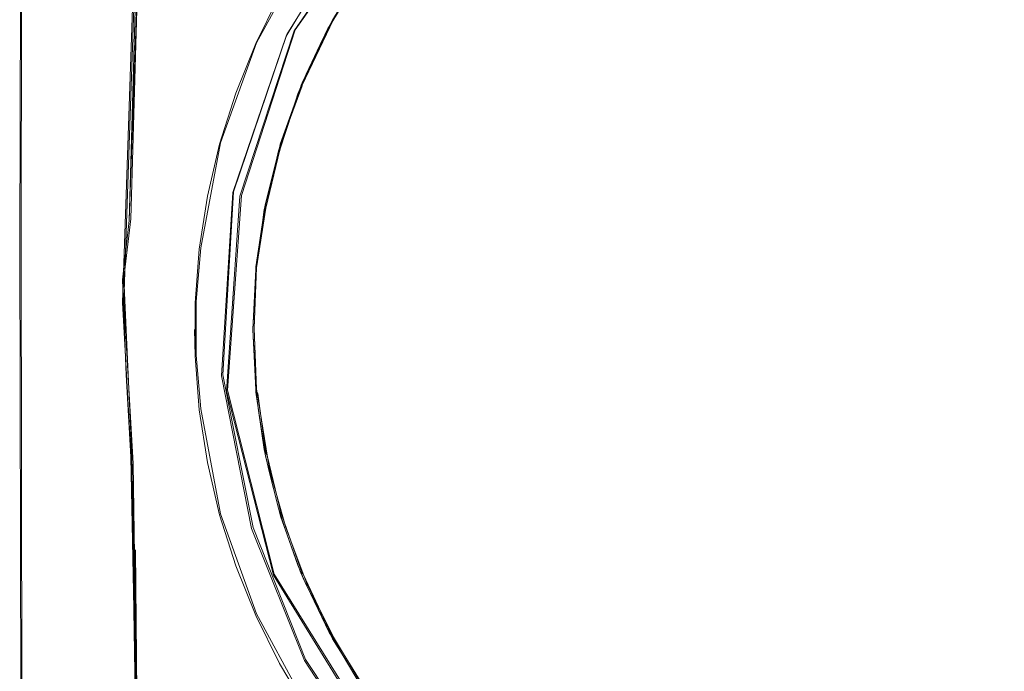
# Model space of a CAD drawing. Extents: x -105 to 105, y -198 to 0.
# Drawn here: x -8 to 1, y -137 to -132 of the extents above; entities that cross this region are included whole.
import ezdxf

# ---------------------------------------------------------------- set-up
doc = ezdxf.new("R2010")
doc.units = 0
doc.header["$LTSCALE"] = 500
doc.header["$MEASUREMENT"] = 0
doc.layers.add('DWXOUTLINES', color=7, linetype='Continuous')
doc.layers.add('EXC-CHROM', color=7, linetype='Continuous')

msp = doc.modelspace()

# ---------------------------------------------------------------- linework, layer by layer
at = {"layer": 'DWXOUTLINES', "color": 0, "lineweight": 0}
for p, q in [((-7.51, -127.82, 17.02), (-7.52, -133.77, 17.02)), ((-6.64, -134.26, -12.97), (-6.52, -130.74, -12.97)), ((-6.58, -133.55, -18.28), (-6.5, -130.73, -18.28)), ((-5.17, -131.93, 13.72), (-4.29, -130.68, 13.72)), ((-5.24, -131.97, 12.04), (-4.6, -130.93, 12.02)), ((-5.06, -131.23, 17.02), (-5.5, -132.04, 17.02)), ((-4.87, -131.89, 12.32), (-4.59, -131.43, 12.32)), ((-5.14, -132.47, 17.02), (-4.84, -131.84, 17.02)), ((-5.63, -133.35, 13.72), (-5.17, -131.93, 13.72)), ((-4.87, -131.89, 12.32), (-5.1, -132.38, 12.32)), ((-5.7, -133.32, 12.03), (-5.24, -131.97, 12.04)), ((-5.81, -132.9, 17.02), (-5.5, -132.04, 17.02)), ((-5.11, -132.41, 12.32), (-5.29, -132.9, 12.32)), ((-5.11, -132.39, 12.32), (-5.1, -132.38, 12.32)), ((-5.11, -132.39, 12.32), (-5.11, -132.41, 12.32)), ((-5.14, -132.47, 17.02), (-5.3, -132.96, 17.02)), ((-5.98, -133.8, 17.02), (-5.81, -132.9, 17.02)), ((-5.29, -132.92, 12.32), (-5.42, -133.42, 12.32)), ((-5.29, -132.9, 12.32), (-5.29, -132.92, 12.32)), ((-5.3, -132.96, 17.02), (-5.42, -133.46, 17.02)), ((-5.79, -134.89, 12.06), (-5.7, -133.32, 12.03)), ((-5.63, -133.35, 13.72), (-5.75, -135.02, 13.72)), ((-5.42, -133.44, 12.32), (-5.5, -133.95, 12.32)), ((-5.5, -133.97, 17.02), (-5.42, -133.46, 17.02)), ((-5.42, -133.44, 12.32), (-5.42, -133.42, 12.32)), ((-6.64, -134.06, -18.28), (-6.58, -133.55, -18.28)), ((-7.52, -133.77, 17.02), (-7.51, -141.16, 17.02)), ((-5.98, -133.8, 17.02), (-6.02, -134.26, 17.02)), ((-5.52, -134.49, 12.32), (-5.5, -133.95, 12.32)), ((-5.52, -134.49, 17.02), (-5.5, -133.97, 17.02)), ((-6.64, -134.06, -18.28), (-6.57, -135.58, -18.28)), ((-6.64, -134.26, -12.97), (-6.56, -135.65, -12.97)), ((-6.02, -134.26, 17.02), (-6.02, -134.72, 17.02)), ((-6.02, -134.49, 31.02), (-6.02, -134.72, 17.02)), ((-6.02, -134.49, 34.52), (-6.02, -134.72, 17.02)), ((-6.02, -134.49, 34.52), (-6.02, -134.49, 31.02)), ((-5.5, -135.01, 17.02), (-5.52, -134.49, 17.02)), ((-5.52, -134.49, 12.32), (-5.5, -135.03, 12.32)), ((-6.02, -134.72, 17.02), (-5.98, -135.18, 17.02)), ((-5.53, -136.2, 12.07), (-5.79, -134.89, 12.06)), ((-5.75, -135.02, 13.72), (-5.35, -136.6, 13.72)), ((-5.39, -135.7, 17.02), (-5.5, -135.01, 17.02)), ((-5.5, -135.03, 12.32), (-5.49, -135.05, 12.32)), ((-5.49, -135.05, 12.32), (-5.42, -135.56, 12.32)), ((-5.81, -136.08, 17.02), (-5.98, -135.18, 17.02)), ((-5.41, -135.58, 12.32), (-5.42, -135.56, 12.32)), ((-6.52, -138.24, -18.28), (-6.57, -135.58, -18.28)), ((-6.52, -138.24, -12.97), (-6.56, -135.65, -12.97)), ((-5.41, -135.58, 12.32), (-5.29, -136.08, 12.32)), ((-5.39, -135.7, 17.02), (-5.25, -136.2, 17.02)), ((-5.81, -136.08, 17.02), (-5.5, -136.94, 17.02)), ((-5.29, -136.08, 12.32), (-5.28, -136.1, 12.32)), ((-5.28, -136.1, 12.32), (-5.11, -136.59, 12.32)), ((-5.08, -137.33, 12.02), (-5.53, -136.2, 12.07)), ((-5.07, -136.68, 17.02), (-5.25, -136.2, 17.02)), ((-6.52, -138.24, -18.28), (-6.54, -136.39, -18.28)), ((-4.29, -138.3, 13.72), (-5.35, -136.6, 13.72)), ((-5.1, -136.6, 12.32), (-5.11, -136.59, 12.32)), ((-5.1, -136.6, 12.32), (-4.86, -137.11, 12.32)), ((-5.07, -136.68, 17.02), (-4.84, -137.14, 17.02)), ((-5.06, -137.75, 17.02), (-5.5, -136.94, 17.02)), ((-4.86, -137.11, 12.32), (-4.59, -137.55, 12.32)), ((-4.57, -137.59, 17.02), (-4.84, -137.14, 17.02)), ((-4.49, -138.22, 11.99), (-5.08, -137.33, 12.02))]:
    msp.add_line(p, q, dxfattribs=at)
at = {"layer": 'EXC-CHROM', "lineweight": 0}
for points, invisible_edges in [([(-11.7759, -52.3812, 80.2528), (-17.442, -129.3992, 82.0562), (-2.2496, -139.958, 82.8279), (-11.7759, -52.3812, 80.2528)], 15), ([(-2.2496, -139.958, 82.8279), (15.013, -55.8297, 80.2833), (-11.7759, -52.3812, 80.2528), (-2.2496, -139.958, 82.8279)], 15), ([(17.7461, -129.3992, 82.0562), (15.013, -55.8297, 80.2833), (-2.2496, -139.958, 82.8279), (17.7461, -129.3992, 82.0562)], 15), ([(-7.6229, -140.8873, 76.2723), (-14.0202, -125.6239, 76.2534), (-6.6406, -100.5238, 74.1978), (-7.6229, -140.8873, 76.2723)], 15), ([(0.1321, -103.0534, 74.2254), (-7.6229, -140.8873, 76.2723), (-6.6406, -100.5238, 74.1978), (0.1321, -103.0534, 74.2254)], 15), ([(0.191, -104.2031, 74.2887), (6.9448, -100.5238, 74.1978), (7.9109, -144.3829, 76.566), (0.191, -104.2031, 74.2887)], 15), ([(-7.6229, -140.8873, 76.2723), (0.1321, -103.0534, 74.2254), (0.1521, -104.2031, 74.2887), (-7.6229, -140.8873, 76.2723)], 13), ([(0.1521, -104.2031, 74.2887), (0.1521, -107.8906, 74.4819), (-7.6229, -140.8873, 76.2723), (0.1521, -104.2031, 74.2887)], 15), ([(0.191, -104.2031, 74.2887), (7.9109, -144.3829, 76.566), (0.1521, -107.8906, 74.4819), (0.191, -104.2031, 74.2887)], 11), ([(-7.6229, -140.8873, 76.2723), (0.1521, -107.8906, 74.4819), (7.9109, -144.3829, 76.566), (-7.6229, -140.8873, 76.2723)], 15), ([(-0.0321, -108.7778, 13.7203), (-23.8336, -122.441, 13.7203), (-5.6432, -133.3573, 13.7203), (-0.0321, -108.7778, 13.7203)], 15), ([(-5.1793, -131.937, 13.7203), (-0.0321, -108.7778, 13.7203), (-5.6432, -133.3573, 13.7203), (-5.1793, -131.937, 13.7203)], 11), ([(-0.0321, -108.7778, 13.7203), (-5.1793, -131.937, 13.7203), (-4.3035, -130.6869, 13.7203), (-0.0321, -108.7778, 13.7203)], 13), ([(5.5996, -133.4678, 13.7203), (-0.0321, -108.7778, 13.7203), (4.7838, -131.4019, 13.7203), (5.5996, -133.4678, 13.7203)], 11), ([(23.7693, -122.441, 13.7203), (-0.0321, -108.7778, 13.7203), (22.6051, -189.1396, 13.7203), (23.7693, -122.441, 13.7203)], 11), ([(5.5996, -133.4678, 13.7203), (22.6051, -189.1396, 13.7203), (-0.0321, -108.7778, 13.7203), (5.5996, -133.4678, 13.7203)], 15), ([(-9.0321, -120.5, 39.5203), (-14.0321, -125.5, 39.5203), (13.9679, -143.5, 39.5203), (-9.0321, -120.5, 39.5203)], 15), ([(13.9679, -143.5, 39.5203), (13.9679, -125.5, 39.5203), (-9.0321, -120.5, 39.5203), (13.9679, -143.5, 39.5203)], 15), ([(22.6051, -189.1396, 13.7203), (-23.8336, -122.441, 13.7203), (-9.2308, -197.9377, 13.7203), (22.6051, -189.1396, 13.7203)], 15), ([(-5.3555, -136.6083, 13.7203), (-23.8336, -122.441, 13.7203), (-4.3035, -138.3131, 13.7203), (-5.3555, -136.6083, 13.7203)], 11), ([(-23.8336, -122.441, 13.7203), (22.6051, -189.1396, 13.7203), (-4.3035, -138.3131, 13.7203), (-23.8336, -122.441, 13.7203)], 15), ([(-5.3555, -136.6083, 13.7203), (-5.7576, -135.0305, 13.7203), (-23.8336, -122.441, 13.7203), (-5.3555, -136.6083, 13.7203)], 14), ([(-5.7576, -135.0305, 13.7203), (-5.6432, -133.3573, 13.7203), (-23.8336, -122.441, 13.7203), (-5.7576, -135.0305, 13.7203)], 14), ([(8.9679, -148.5, 39.5203), (-14.0321, -125.5, 39.5203), (-14.0321, -143.5, 39.5203), (8.9679, -148.5, 39.5203)], 15), ([(8.9679, -148.5, 39.5203), (13.9679, -143.5, 39.5203), (-14.0321, -125.5, 39.5203), (8.9679, -148.5, 39.5203)], 15), ([(-4.3709, -129.4725, -12.9797), (-0.0321, -126.9944, -12.9797), (-3.4358, -140.2067, -12.9797), (-4.3709, -129.4725, -12.9797)], 14), ([(-3.4358, -140.2067, -12.9797), (-0.0321, -126.9944, -12.9797), (-2.2963, -140.7464, -12.9797), (-3.4358, -140.2067, -12.9797)], 15), ([(-2.2963, -140.7464, -12.9797), (-0.0321, -126.9944, -12.9797), (-0.0321, -142.0056, -12.9797), (-2.2963, -140.7464, -12.9797)], 15), ([(2.023, -140.8235, -12.9797), (-0.0321, -126.9944, -12.9797), (2.02, -128.1754, -12.9797), (2.023, -140.8235, -12.9797)], 15), ([(-0.0321, -142.0056, -12.9797), (-0.0321, -126.9944, -12.9797), (2.023, -140.8235, -12.9797), (-0.0321, -142.0056, -12.9797)], 15), ([(-8.37, -127.7929, 33.2296), (-7.5321, -133.7778, 17.0203), (-8.37, -141.2071, 33.2296), (-8.37, -127.7929, 33.2296)], 15), ([(-7.5321, -133.7778, 17.0203), (-8.37, -127.7929, 33.2296), (-7.5169, -127.8263, 17.0203), (-7.5321, -133.7778, 17.0203)], 15), ([(-7.5169, -127.8263, 17.0203), (-5.5071, -132.0456, 17.0203), (-7.5321, -133.7778, 17.0203), (-7.5169, -127.8263, 17.0203)], 11), ([(-5.3032, -131.6337, 17.0203), (-5.5071, -132.0456, 17.0203), (-7.5169, -127.8263, 17.0203), (-5.3032, -131.6337, 17.0203)], 14), ([(-7.1077, -128.6585, -18.2868), (-6.7419, -128.257, -18.2868), (-6.6497, -134.0746, -18.2868), (-7.1077, -128.6585, -18.2868)], 15), ([(-6.5137, -130.7386, -18.2868), (-6.6497, -134.0746, -18.2868), (-6.7419, -128.257, -18.2868), (-6.5137, -130.7386, -18.2868)], 15), ([(-7.9347, -129.6505, -18.2868), (-7.1077, -128.6585, -18.2868), (-7.1759, -141.5033, -18.2868), (-7.9347, -129.6505, -18.2868)], 15), ([(-7.1077, -128.6585, -18.2868), (-6.5286, -138.2548, -18.2868), (-7.1759, -141.5033, -18.2868), (-7.1077, -128.6585, -18.2868)], 15), ([(-6.6497, -134.0746, -18.2868), (-6.5286, -138.2548, -18.2868), (-7.1077, -128.6585, -18.2868), (-6.6497, -134.0746, -18.2868)], 15), ([(-0.6561, -129.0371, 17.0203), (-1.0337, -129.0931, 17.0203), (-0.8721, -139.9232, 17.0203), (-0.6561, -129.0371, 17.0203)], 15), ([(-0.8721, -139.9232, 17.0203), (-0.4946, -139.9792, 17.0203), (-0.6561, -129.0371, 17.0203), (-0.8721, -139.9232, 17.0203)], 15), ([(-0.4946, -129.0208, 17.0203), (-0.6561, -129.0371, 17.0203), (-0.4946, -139.9792, 17.0203), (-0.4946, -129.0208, 17.0203)], 15), ([(-0.1133, -129.002, 17.0203), (-0.4946, -129.0208, 17.0203), (-0.1133, -139.998, 17.0203), (-0.1133, -129.002, 17.0203)], 15), ([(-0.4946, -139.9792, 17.0203), (-0.1133, -139.998, 17.0203), (-0.4946, -129.0208, 17.0203), (-0.4946, -139.9792, 17.0203)], 15), ([(-0.1133, -139.998, 17.0203), (0.0491, -139.998, 17.0203), (-0.1133, -129.002, 17.0203), (-0.1133, -139.998, 17.0203)], 15), ([(0.0491, -129.002, 17.0203), (-0.1133, -129.002, 17.0203), (0.0491, -139.998, 17.0203), (0.0491, -129.002, 17.0203)], 15), ([(0.0491, -139.998, 17.0203), (0.4303, -139.9792, 17.0203), (0.0491, -129.002, 17.0203), (0.0491, -139.998, 17.0203)], 15), ([(0.4303, -129.0208, 17.0203), (0.0491, -129.002, 17.0203), (0.4303, -139.9792, 17.0203), (0.4303, -129.0208, 17.0203)], 15), ([(0.4303, -139.9792, 17.0203), (0.5919, -139.9629, 17.0203), (0.4303, -129.0208, 17.0203), (0.4303, -139.9792, 17.0203)], 15), ([(0.8079, -129.0768, 17.0203), (0.4303, -129.0208, 17.0203), (0.5919, -139.9629, 17.0203), (0.8079, -129.0768, 17.0203)], 15), ([(-1.1928, -129.1257, 17.0203), (-1.563, -129.2184, 17.0203), (-1.4039, -139.8141, 17.0203), (-1.1928, -129.1257, 17.0203)], 15), ([(-1.4039, -139.8141, 17.0203), (-1.0337, -139.9069, 17.0203), (-1.1928, -129.1257, 17.0203), (-1.4039, -139.8141, 17.0203)], 15), ([(-1.0337, -129.0931, 17.0203), (-1.1928, -129.1257, 17.0203), (-1.0337, -139.9069, 17.0203), (-1.0337, -129.0931, 17.0203)], 15), ([(-1.0337, -139.9069, 17.0203), (-0.8721, -139.9232, 17.0203), (-1.0337, -129.0931, 17.0203), (-1.0337, -139.9069, 17.0203)], 15), ([(0.5919, -139.9629, 17.0203), (0.9694, -139.9069, 17.0203), (0.8079, -129.0768, 17.0203), (0.5919, -139.9629, 17.0203)], 15), ([(0.9694, -129.0931, 17.0203), (0.8079, -129.0768, 17.0203), (0.9694, -139.9069, 17.0203), (0.9694, -129.0931, 17.0203)], 15), ([(-1.563, -129.2184, 17.0203), (-1.718, -129.2668, 17.0203), (-1.563, -139.7816, 17.0203), (-1.563, -129.2184, 17.0203)], 15), ([(-1.563, -139.7816, 17.0203), (-1.4039, -139.8141, 17.0203), (-1.563, -129.2184, 17.0203), (-1.563, -139.7816, 17.0203)], 15), ([(-1.718, -129.2668, 17.0203), (-2.0774, -129.3954, 17.0203), (-1.9224, -139.653, 17.0203), (-1.718, -129.2668, 17.0203)], 15), ([(-1.9224, -139.653, 17.0203), (-1.563, -139.7816, 17.0203), (-1.718, -129.2668, 17.0203), (-1.9224, -139.653, 17.0203)], 15), ([(-18.6414, -142.5096, 82.3982), (-2.2496, -139.958, 82.8279), (-17.442, -129.3992, 82.0562), (-18.6414, -142.5096, 82.3982)], 15), ([(-2.2496, -139.958, 82.8279), (18.9455, -142.5096, 82.3982), (17.7461, -129.3992, 82.0562), (-2.2496, -139.958, 82.8279)], 15), ([(-2.0774, -129.3954, 17.0203), (-2.2267, -129.4591, 17.0203), (-2.0774, -139.6046, 17.0203), (-2.0774, -129.3954, 17.0203)], 15), ([(-2.0774, -139.6046, 17.0203), (-1.9224, -139.653, 17.0203), (-2.0774, -129.3954, 17.0203), (-2.0774, -139.6046, 17.0203)], 15), ([(-6.5321, -130.7472, -12.9797), (-4.3709, -129.4725, -12.9797), (-6.652, -134.2672, -12.9797), (-6.5321, -130.7472, -12.9797)], 14), ([(-6.652, -134.2672, -12.9797), (-4.3709, -129.4725, -12.9797), (-6.5737, -135.6623, -12.9797), (-6.652, -134.2672, -12.9797)], 11), ([(-6.5737, -135.6623, -12.9797), (-4.3709, -129.4725, -12.9797), (-6.5321, -138.2528, -12.9797), (-6.5737, -135.6623, -12.9797)], 15), ([(-4.3709, -129.4725, -12.9797), (-4.4833, -139.4395, -12.9797), (-6.5321, -138.2528, -12.9797), (-4.3709, -129.4725, -12.9797)], 13), ([(-3.4358, -140.2067, -12.9797), (-4.4833, -139.4395, -12.9797), (-4.3709, -129.4725, -12.9797), (-3.4358, -140.2067, -12.9797)], 15), ([(-2.2267, -129.4591, 17.0203), (-2.5718, -129.6223, 17.0203), (-2.4224, -139.4414, 17.0203), (-2.2267, -129.4591, 17.0203)], 15), ([(-2.4224, -139.4414, 17.0203), (-2.0774, -139.6046, 17.0203), (-2.2267, -129.4591, 17.0203), (-2.4224, -139.4414, 17.0203)], 15), ([(-7.1759, -141.5033, -18.2868), (-8.0996, -140.2882, -18.2868), (-7.9347, -129.6505, -18.2868), (-7.1759, -141.5033, -18.2868)], 15), ([(-2.5718, -129.6223, 17.0203), (-2.714, -129.7008, 17.0203), (-2.5718, -139.3777, 17.0203), (-2.5718, -129.6223, 17.0203)], 15), ([(-2.5718, -139.3777, 17.0203), (-2.4224, -139.4414, 17.0203), (-2.5718, -129.6223, 17.0203), (-2.5718, -139.3777, 17.0203)], 15), ([(-2.714, -129.7008, 17.0203), (-3.0413, -129.897, 17.0203), (-2.8992, -139.1814, 17.0203), (-2.714, -129.7008, 17.0203)], 15), ([(-2.8992, -139.1814, 17.0203), (-2.5718, -139.3777, 17.0203), (-2.714, -129.7008, 17.0203), (-2.8992, -139.1814, 17.0203)], 15), ([(-3.0413, -129.897, 17.0203), (-3.1749, -129.9894, 17.0203), (-3.0413, -139.103, 17.0203), (-3.0413, -129.897, 17.0203)], 15), ([(-3.0413, -139.103, 17.0203), (-2.8992, -139.1814, 17.0203), (-3.0413, -129.897, 17.0203), (-3.0413, -139.103, 17.0203)], 15), ([(-3.1749, -129.9894, 17.0203), (-3.4815, -130.2168, 17.0203), (-3.3479, -138.8756, 17.0203), (-3.1749, -129.9894, 17.0203)], 15), ([(-3.3479, -138.8756, 17.0203), (-3.0413, -139.103, 17.0203), (-3.1749, -129.9894, 17.0203), (-3.3479, -138.8756, 17.0203)], 15), ([(-3.4815, -130.2168, 17.0203), (-3.605, -130.3222, 17.0203), (-3.4815, -138.7832, 17.0203), (-3.4815, -130.2168, 17.0203)], 15), ([(-3.4815, -138.7832, 17.0203), (-3.3479, -138.8756, 17.0203), (-3.4815, -130.2168, 17.0203), (-3.4815, -138.7832, 17.0203)], 15), ([(-3.605, -130.3222, 17.0203), (-3.8878, -130.5785, 17.0203), (-3.7643, -138.5269, 17.0203), (-3.605, -130.3222, 17.0203)], 15), ([(-3.7643, -138.5269, 17.0203), (-3.4815, -138.7832, 17.0203), (-3.605, -130.3222, 17.0203), (-3.7643, -138.5269, 17.0203)], 15), ([(-3.8878, -130.5785, 17.0203), (-4.0002, -130.6958, 17.0203), (-3.8878, -138.4215, 17.0203), (-3.8878, -130.5785, 17.0203)], 15), ([(-3.8878, -138.4215, 17.0203), (-3.7643, -138.5269, 17.0203), (-3.8878, -130.5785, 17.0203), (-3.8878, -138.4215, 17.0203)], 15), ([(-6.5321, -130.7472, -12.9797), (-6.652, -134.2672, -12.9797), (-6.5321, -131.7795, -18.2868), (-6.5321, -130.7472, -12.9797)], 14), ([(-6.5137, -130.7386, -18.2868), (-6.5929, -133.5648, -18.2868), (-6.6497, -134.0746, -18.2868), (-6.5137, -130.7386, -18.2868)], 14), ([(-6.5321, -131.7795, -18.2868), (-6.5929, -133.5648, -18.2868), (-6.5137, -130.7386, -18.2868), (-6.5321, -131.7795, -18.2868)], 15), ([(-4.6097, -130.936, 12.022), (-4.3035, -130.6869, 13.7203), (-5.2477, -131.9845, 12.0394), (-4.6097, -130.936, 12.022)], 11), ([(-5.1793, -131.937, 13.7203), (-5.2477, -131.9845, 12.0394), (-4.3035, -130.6869, 13.7203), (-5.1793, -131.937, 13.7203)], 15), ([(-4.0002, -130.6958, 17.0203), (-4.2565, -130.9786, 17.0203), (-4.1442, -138.1387, 17.0203), (-4.0002, -130.6958, 17.0203)], 15), ([(-4.1442, -138.1387, 17.0203), (-3.8878, -138.4215, 17.0203), (-4.0002, -130.6958, 17.0203), (-4.1442, -138.1387, 17.0203)], 15), ([(-4.2565, -130.9786, 17.0203), (-4.3771, -131.1337, 17.0203), (-4.2565, -138.0214, 17.0203), (-4.2565, -130.9786, 17.0203)], 15), ([(-4.2565, -138.0214, 17.0203), (-4.1442, -138.1387, 17.0203), (-4.2565, -130.9786, 17.0203), (-4.2565, -138.0214, 17.0203)], 15), ([(-4.3771, -131.1337, 17.0203), (-4.5777, -131.4043, 17.0203), (-4.3771, -137.8663, 17.0203), (-4.3771, -131.1337, 17.0203)], 15), ([(-4.3771, -137.8663, 17.0203), (-4.2565, -138.0214, 17.0203), (-4.3771, -131.1337, 17.0203), (-4.3771, -137.8663, 17.0203)], 15), ([(-4.5777, -131.4043, 17.0203), (-4.6751, -131.5567, 17.0203), (-4.5777, -137.5957, 17.0203), (-4.5777, -131.4043, 17.0203)], 15), ([(-4.5777, -137.5957, 17.0203), (-4.3771, -137.8663, 17.0203), (-4.5777, -131.4043, 17.0203), (-4.5777, -137.5957, 17.0203)], 15), ([(-4.8788, -131.9003, 12.3203), (-4.6751, -131.5567, 17.0203), (-4.6131, -131.4571, 12.3203), (-4.8788, -131.9003, 12.3203)], 11), ([(-4.8483, -131.8456, 17.0203), (-4.6751, -131.5567, 17.0203), (-4.8788, -131.9003, 12.3203), (-4.8483, -131.8456, 17.0203)], 14), ([(-4.6751, -131.5567, 17.0203), (-4.8483, -131.8456, 17.0203), (-4.7509, -137.3068, 17.0203), (-4.6751, -131.5567, 17.0203)], 15), ([(-4.7509, -137.3068, 17.0203), (-4.5777, -137.5957, 17.0203), (-4.6751, -131.5567, 17.0203), (-4.7509, -137.3068, 17.0203)], 15), ([(-6.5321, -131.7795, -18.2868), (-6.652, -134.2672, -12.9797), (-6.5929, -133.5648, -18.2868), (-6.5321, -131.7795, -18.2868)], 11), ([(-4.9321, -132.0059, 17.0203), (-4.8483, -131.8456, 17.0203), (-4.8883, -131.9185, 12.3203), (-4.9321, -132.0059, 17.0203)], 14), ([(-4.8483, -131.8456, 17.0203), (-4.9321, -132.0059, 17.0203), (-4.8483, -137.1544, 17.0203), (-4.8483, -131.8456, 17.0203)], 15), ([(-4.8883, -131.9185, 12.3203), (-4.8483, -131.8456, 17.0203), (-4.8788, -131.9003, 12.3203), (-4.8883, -131.9185, 12.3203)], 11), ([(-4.8483, -137.1544, 17.0203), (-4.7509, -137.3068, 17.0203), (-4.8483, -131.8456, 17.0203), (-4.8483, -137.1544, 17.0203)], 15), ([(-5.1793, -131.937, 13.7203), (-5.6432, -133.3573, 13.7203), (-5.2477, -131.9845, 12.0394), (-5.1793, -131.937, 13.7203)], 15), ([(-5.1092, -132.3856, 12.3203), (-4.9321, -132.0059, 17.0203), (-4.8883, -131.9185, 12.3203), (-5.1092, -132.3856, 12.3203)], 11), ([(-5.2477, -131.9845, 12.0394), (-5.6432, -133.3573, 13.7203), (-5.7055, -133.3255, 12.0319), (-5.2477, -131.9845, 12.0394)], 11), ([(-5.0761, -132.3104, 17.0203), (-4.9321, -132.0059, 17.0203), (-5.1092, -132.3856, 12.3203), (-5.0761, -132.3104, 17.0203)], 14), ([(-4.9321, -132.0059, 17.0203), (-5.0761, -132.3104, 17.0203), (-4.9924, -136.8499, 17.0203), (-4.9321, -132.0059, 17.0203)], 15), ([(-4.9924, -136.8499, 17.0203), (-4.8483, -137.1544, 17.0203), (-4.9321, -132.0059, 17.0203), (-4.9924, -136.8499, 17.0203)], 15), ([(-5.5071, -132.0456, 17.0203), (-5.679, -132.4719, 17.0203), (-7.5321, -133.7778, 17.0203), (-5.5071, -132.0456, 17.0203)], 14), ([(-5.1455, -132.4774, 17.0203), (-5.0761, -132.3104, 17.0203), (-5.1171, -132.4045, 12.3203), (-5.1455, -132.4774, 17.0203)], 14), ([(-5.0761, -132.3104, 17.0203), (-5.1455, -132.4774, 17.0203), (-5.0761, -136.6896, 17.0203), (-5.0761, -132.3104, 17.0203)], 15), ([(-5.1171, -132.4045, 12.3203), (-5.0761, -132.3104, 17.0203), (-5.1092, -132.3856, 12.3203), (-5.1171, -132.4045, 12.3203)], 11), ([(-5.0761, -136.6896, 17.0203), (-4.9924, -136.8499, 17.0203), (-5.0761, -132.3104, 17.0203), (-5.0761, -136.6896, 17.0203)], 15), ([(-5.2974, -132.9106, 12.3203), (-5.2, -132.6499, 17.0203), (-5.1233, -132.4241, 12.3203), (-5.2974, -132.9106, 12.3203)], 11), ([(-5.2, -132.6499, 17.0203), (-5.1455, -132.4774, 17.0203), (-5.1233, -132.4241, 12.3203), (-5.2, -132.6499, 17.0203)], 14), ([(-5.1233, -132.4241, 12.3203), (-5.1455, -132.4774, 17.0203), (-5.1171, -132.4045, 12.3203), (-5.1233, -132.4241, 12.3203)], 11), ([(-5.8176, -132.9101, 17.0203), (-7.5321, -133.7778, 17.0203), (-5.679, -132.4719, 17.0203), (-5.8176, -132.9101, 17.0203)], 11), ([(-5.1455, -132.4774, 17.0203), (-5.2, -132.6499, 17.0203), (-5.1455, -136.5226, 17.0203), (-5.1455, -132.4774, 17.0203)], 15), ([(-5.1455, -136.5226, 17.0203), (-5.0761, -136.6896, 17.0203), (-5.1455, -132.4774, 17.0203), (-5.1455, -136.5226, 17.0203)], 15), ([(-5.3135, -132.967, 17.0203), (-5.2, -132.6499, 17.0203), (-5.2974, -132.9106, 12.3203), (-5.3135, -132.967, 17.0203)], 14), ([(-5.2, -132.6499, 17.0203), (-5.3135, -132.967, 17.0203), (-5.259, -136.2054, 17.0203), (-5.2, -132.6499, 17.0203)], 15), ([(-5.259, -136.2054, 17.0203), (-5.1455, -136.5226, 17.0203), (-5.2, -132.6499, 17.0203), (-5.259, -136.2054, 17.0203)], 15), ([(-5.9224, -133.3577, 17.0203), (-7.5321, -133.7778, 17.0203), (-5.8176, -132.9101, 17.0203), (-5.9224, -133.3577, 17.0203)], 11), ([(-5.4274, -133.4319, 12.3203), (-5.3527, -133.1436, 17.0203), (-5.3018, -132.9306, 12.3203), (-5.4274, -133.4319, 12.3203)], 11), ([(-5.3527, -133.1436, 17.0203), (-5.3135, -132.967, 17.0203), (-5.3018, -132.9306, 12.3203), (-5.3527, -133.1436, 17.0203)], 14), ([(-5.3018, -132.9306, 12.3203), (-5.3135, -132.967, 17.0203), (-5.2974, -132.9106, 12.3203), (-5.3018, -132.9306, 12.3203)], 11), ([(-5.3135, -132.967, 17.0203), (-5.3527, -133.1436, 17.0203), (-5.3135, -136.033, 17.0203), (-5.3135, -132.967, 17.0203)], 15), ([(-5.3135, -136.033, 17.0203), (-5.259, -136.2054, 17.0203), (-5.3135, -132.967, 17.0203), (-5.3135, -136.033, 17.0203)], 15), ([(-5.4346, -133.4703, 17.0203), (-5.3527, -133.1436, 17.0203), (-5.4274, -133.4319, 12.3203), (-5.4346, -133.4703, 17.0203)], 14), ([(-5.3527, -133.1436, 17.0203), (-5.4346, -133.4703, 17.0203), (-5.3953, -135.7062, 17.0203), (-5.3527, -133.1436, 17.0203)], 15), ([(-5.3953, -135.7062, 17.0203), (-5.3135, -136.033, 17.0203), (-5.3527, -133.1436, 17.0203), (-5.3953, -135.7062, 17.0203)], 15), ([(-5.9925, -133.8119, 17.0203), (-7.5321, -133.7778, 17.0203), (-5.9224, -133.3577, 17.0203), (-5.9925, -133.8119, 17.0203)], 11), ([(-5.8011, -134.8988, 12.0642), (-5.7055, -133.3255, 12.0319), (-5.6432, -133.3573, 13.7203), (-5.8011, -134.8988, 12.0642)], 14), ([(-5.6432, -133.3573, 13.7203), (-5.7576, -135.0305, 13.7203), (-5.8011, -134.8988, 12.0642), (-5.6432, -133.3573, 13.7203)], 15), ([(-5.5059, -133.9634, 12.3203), (-5.4583, -133.6496, 17.0203), (-5.43, -133.4522, 12.3203), (-5.5059, -133.9634, 12.3203)], 11), ([(-5.4583, -133.6496, 17.0203), (-5.4346, -133.4703, 17.0203), (-5.43, -133.4522, 12.3203), (-5.4583, -133.6496, 17.0203)], 14), ([(-5.43, -133.4522, 12.3203), (-5.4346, -133.4703, 17.0203), (-5.4274, -133.4319, 12.3203), (-5.43, -133.4522, 12.3203)], 11), ([(-5.4346, -133.4703, 17.0203), (-5.4583, -133.6496, 17.0203), (-5.4346, -135.5296, 17.0203), (-5.4346, -133.4703, 17.0203)], 15), ([(-5.4346, -135.5296, 17.0203), (-5.3953, -135.7062, 17.0203), (-5.4346, -133.4703, 17.0203), (-5.4346, -135.5296, 17.0203)], 15), ([(-6.5929, -133.5648, -18.2868), (-6.652, -134.2672, -12.9797), (-6.6497, -134.0746, -18.2868), (-6.5929, -133.5648, -18.2868)], 11), ([(-5.5077, -133.9829, 17.0203), (-5.4583, -133.6496, 17.0203), (-5.5059, -133.9634, 12.3203), (-5.5077, -133.9829, 17.0203)], 14), ([(-5.4583, -133.6496, 17.0203), (-5.5077, -133.9829, 17.0203), (-5.484, -135.1964, 17.0203), (-5.4583, -133.6496, 17.0203)], 15), ([(-5.484, -135.1964, 17.0203), (-5.4346, -135.5296, 17.0203), (-5.4583, -133.6496, 17.0203), (-5.484, -135.1964, 17.0203)], 15), ([(-8.37, -141.2071, 33.2296), (-7.5321, -133.7778, 17.0203), (-7.5169, -141.1736, 17.0203), (-8.37, -141.2071, 33.2296)], 15), ([(-7.5321, -133.7778, 17.0203), (-5.5071, -136.9544, 17.0203), (-7.5169, -141.1736, 17.0203), (-7.5321, -133.7778, 17.0203)], 11), ([(-5.5071, -136.9544, 17.0203), (-7.5321, -133.7778, 17.0203), (-5.679, -136.5281, 17.0203), (-5.5071, -136.9544, 17.0203)], 11), ([(-5.9224, -135.6423, 17.0203), (-7.5321, -133.7778, 17.0203), (-5.9925, -135.1881, 17.0203), (-5.9224, -135.6423, 17.0203)], 11), ([(-5.8176, -136.0899, 17.0203), (-7.5321, -133.7778, 17.0203), (-5.9224, -135.6423, 17.0203), (-5.8176, -136.0899, 17.0203)], 11), ([(-5.679, -136.5281, 17.0203), (-7.5321, -133.7778, 17.0203), (-5.8176, -136.0899, 17.0203), (-5.679, -136.5281, 17.0203)], 11), ([(-7.5321, -133.7778, 17.0203), (-6.0277, -134.7298, 17.0203), (-5.9925, -135.1881, 17.0203), (-7.5321, -133.7778, 17.0203)], 13), ([(-6.0277, -134.7298, 17.0203), (-7.5321, -133.7778, 17.0203), (-6.0277, -134.2702, 17.0203), (-6.0277, -134.7298, 17.0203)], 11), ([(-6.0277, -134.2702, 17.0203), (-7.5321, -133.7778, 17.0203), (-5.9925, -133.8119, 17.0203), (-6.0277, -134.2702, 17.0203)], 11), ([(-5.5079, -134.0068, 12.3203), (-5.5077, -133.9829, 17.0203), (-5.5059, -133.9634, 12.3203), (-5.5079, -134.0068, 12.3203)], 11), ([(-5.5321, -134.5, 17.0203), (-5.5077, -133.9829, 17.0203), (-5.5079, -134.0068, 12.3203), (-5.5321, -134.5, 17.0203)], 14), ([(-5.5077, -133.9829, 17.0203), (-5.5321, -134.5, 17.0203), (-5.5077, -135.0171, 17.0203), (-5.5077, -133.9829, 17.0203)], 15), ([(-5.5321, -134.5, 12.3203), (-5.5321, -134.5, 17.0203), (-5.5079, -134.0068, 12.3203), (-5.5321, -134.5, 12.3203)], 11), ([(-5.5077, -135.0171, 17.0203), (-5.484, -135.1964, 17.0203), (-5.5077, -133.9829, 17.0203), (-5.5077, -135.0171, 17.0203)], 15), ([(-6.6497, -134.0746, -18.2868), (-6.652, -134.2672, -12.9797), (-6.6189, -134.89, -18.2868), (-6.6497, -134.0746, -18.2868)], 11), ([(-6.5286, -138.2548, -18.2868), (-6.6497, -134.0746, -18.2868), (-6.6189, -134.89, -18.2868), (-6.5286, -138.2548, -18.2868)], 15), ([(-6.6189, -134.89, -18.2868), (-6.652, -134.2672, -12.9797), (-6.5795, -135.5932, -18.2868), (-6.6189, -134.89, -18.2868)], 11), ([(-6.5795, -135.5932, -18.2868), (-6.652, -134.2672, -12.9797), (-6.5737, -135.6623, -12.9797), (-6.5795, -135.5932, -18.2868)], 15), ([(-6.0277, -134.7298, 17.0203), (-6.0321, -134.5, 31.0203), (-6.0321, -134.5, 34.5203), (-6.0277, -134.7298, 17.0203)], 8), ([(-5.5077, -135.0171, 17.0203), (-5.5321, -134.5, 17.0203), (-5.5059, -135.0366, 12.3203), (-5.5077, -135.0171, 17.0203)], 14), ([(-5.5079, -134.9932, 12.3203), (-5.5321, -134.5, 17.0203), (-5.5321, -134.5, 12.3203), (-5.5079, -134.9932, 12.3203)], 11), ([(-5.5059, -135.0366, 12.3203), (-5.5321, -134.5, 17.0203), (-5.5079, -134.9932, 12.3203), (-5.5059, -135.0366, 12.3203)], 11), ([(-6.6189, -134.89, -18.2868), (-6.5795, -135.5932, -18.2868), (-6.5286, -138.2548, -18.2868), (-6.6189, -134.89, -18.2868)], 13), ([(-5.8011, -134.8988, 12.0642), (-5.7576, -135.0305, 13.7203), (-5.5444, -136.2065, 12.0672), (-5.8011, -134.8988, 12.0642)], 11), ([(-5.7576, -135.0305, 13.7203), (-5.3555, -136.6083, 13.7203), (-5.5444, -136.2065, 12.0672), (-5.7576, -135.0305, 13.7203)], 15), ([(-5.484, -135.1964, 17.0203), (-5.5077, -135.0171, 17.0203), (-5.5032, -135.0569, 12.3203), (-5.484, -135.1964, 17.0203)], 14), ([(-5.5032, -135.0569, 12.3203), (-5.5077, -135.0171, 17.0203), (-5.5059, -135.0366, 12.3203), (-5.5032, -135.0569, 12.3203)], 11), ([(-5.4274, -135.5681, 12.3203), (-5.484, -135.1964, 17.0203), (-5.5032, -135.0569, 12.3203), (-5.4274, -135.5681, 12.3203)], 11), ([(-5.4346, -135.5296, 17.0203), (-5.484, -135.1964, 17.0203), (-5.4274, -135.5681, 12.3203), (-5.4346, -135.5296, 17.0203)], 14), ([(-5.3953, -135.7062, 17.0203), (-5.4346, -135.5296, 17.0203), (-5.4229, -135.5881, 12.3203), (-5.3953, -135.7062, 17.0203)], 14), ([(-5.4229, -135.5881, 12.3203), (-5.4346, -135.5296, 17.0203), (-5.4274, -135.5681, 12.3203), (-5.4229, -135.5881, 12.3203)], 11), ([(-6.5795, -135.5932, -18.2868), (-6.5737, -135.6623, -12.9797), (-6.5539, -136.403, -18.2868), (-6.5795, -135.5932, -18.2868)], 15), ([(-6.5539, -136.403, -18.2868), (-6.5286, -138.2548, -18.2868), (-6.5795, -135.5932, -18.2868), (-6.5539, -136.403, -18.2868)], 15), ([(-5.2974, -136.0894, 12.3203), (-5.3953, -135.7062, 17.0203), (-5.4229, -135.5881, 12.3203), (-5.2974, -136.0894, 12.3203)], 11), ([(-6.5539, -136.403, -18.2868), (-6.5737, -135.6623, -12.9797), (-6.5286, -138.2548, -18.2868), (-6.5539, -136.403, -18.2868)], 11), ([(-6.5286, -138.2548, -18.2868), (-6.5737, -135.6623, -12.9797), (-6.5321, -138.2528, -12.9797), (-6.5286, -138.2548, -18.2868)], 13), ([(-5.3135, -136.033, 17.0203), (-5.3953, -135.7062, 17.0203), (-5.2974, -136.0894, 12.3203), (-5.3135, -136.033, 17.0203)], 14), ([(-5.259, -136.2054, 17.0203), (-5.3135, -136.033, 17.0203), (-5.2912, -136.1089, 12.3203), (-5.259, -136.2054, 17.0203)], 14), ([(-5.2912, -136.1089, 12.3203), (-5.3135, -136.033, 17.0203), (-5.2974, -136.0894, 12.3203), (-5.2912, -136.1089, 12.3203)], 11), ([(-5.1171, -136.5955, 12.3203), (-5.259, -136.2054, 17.0203), (-5.2912, -136.1089, 12.3203), (-5.1171, -136.5955, 12.3203)], 11), ([(-5.5444, -136.2065, 12.0672), (-5.3555, -136.6083, 13.7203), (-5.0893, -137.3406, 12.0184), (-5.5444, -136.2065, 12.0672)], 11), ([(-5.1455, -136.5226, 17.0203), (-5.259, -136.2054, 17.0203), (-5.1171, -136.5955, 12.3203), (-5.1455, -136.5226, 17.0203)], 14), ([(-5.0761, -136.6896, 17.0203), (-5.1455, -136.5226, 17.0203), (-5.1092, -136.6143, 12.3203), (-5.0761, -136.6896, 17.0203)], 14), ([(-5.1092, -136.6143, 12.3203), (-5.1455, -136.5226, 17.0203), (-5.1171, -136.5955, 12.3203), (-5.1092, -136.6143, 12.3203)], 11), ([(-5.0893, -137.3406, 12.0184), (-5.3555, -136.6083, 13.7203), (-4.3035, -138.3131, 13.7203), (-5.0893, -137.3406, 12.0184)], 15), ([(-5.0998, -136.6325, 12.3203), (-5.0761, -136.6896, 17.0203), (-5.1092, -136.6143, 12.3203), (-5.0998, -136.6325, 12.3203)], 11), ([(-4.9924, -136.8499, 17.0203), (-5.0761, -136.6896, 17.0203), (-5.0998, -136.6325, 12.3203), (-4.9924, -136.8499, 17.0203)], 14), ([(-4.8788, -137.0997, 12.3203), (-4.9924, -136.8499, 17.0203), (-5.0998, -136.6325, 12.3203), (-4.8788, -137.0997, 12.3203)], 11), ([(-4.8483, -137.1544, 17.0203), (-4.9924, -136.8499, 17.0203), (-4.8788, -137.0997, 12.3203), (-4.8483, -137.1544, 17.0203)], 14), ([(-7.5169, -141.1736, 17.0203), (-5.5071, -136.9544, 17.0203), (-5.3032, -137.3663, 17.0203), (-7.5169, -141.1736, 17.0203)], 13), ([(-4.8678, -137.1169, 12.3203), (-4.8483, -137.1544, 17.0203), (-4.8788, -137.0997, 12.3203), (-4.8678, -137.1169, 12.3203)], 11), ([(-4.7509, -137.3068, 17.0203), (-4.8483, -137.1544, 17.0203), (-4.8678, -137.1169, 12.3203), (-4.7509, -137.3068, 17.0203)], 14), ([(-4.6021, -137.5602, 12.3203), (-4.7509, -137.3068, 17.0203), (-4.8678, -137.1169, 12.3203), (-4.6021, -137.5602, 12.3203)], 11), ([(-5.0893, -137.3406, 12.0184), (-4.3035, -138.3131, 13.7203), (-4.4962, -138.2344, 11.9863), (-5.0893, -137.3406, 12.0184)], 11), ([(-4.5777, -137.5957, 17.0203), (-4.7509, -137.3068, 17.0203), (-4.6021, -137.5602, 12.3203), (-4.5777, -137.5957, 17.0203)], 14), ([(-5.3032, -137.3663, 17.0203), (-5.0683, -137.7614, 17.0203), (-7.5169, -141.1736, 17.0203), (-5.3032, -137.3663, 17.0203)], 14)]:
    msp.add_3dface(points, dxfattribs=dict(at, invisible_edges=invisible_edges))

doc.saveas('drawing.dxf')
